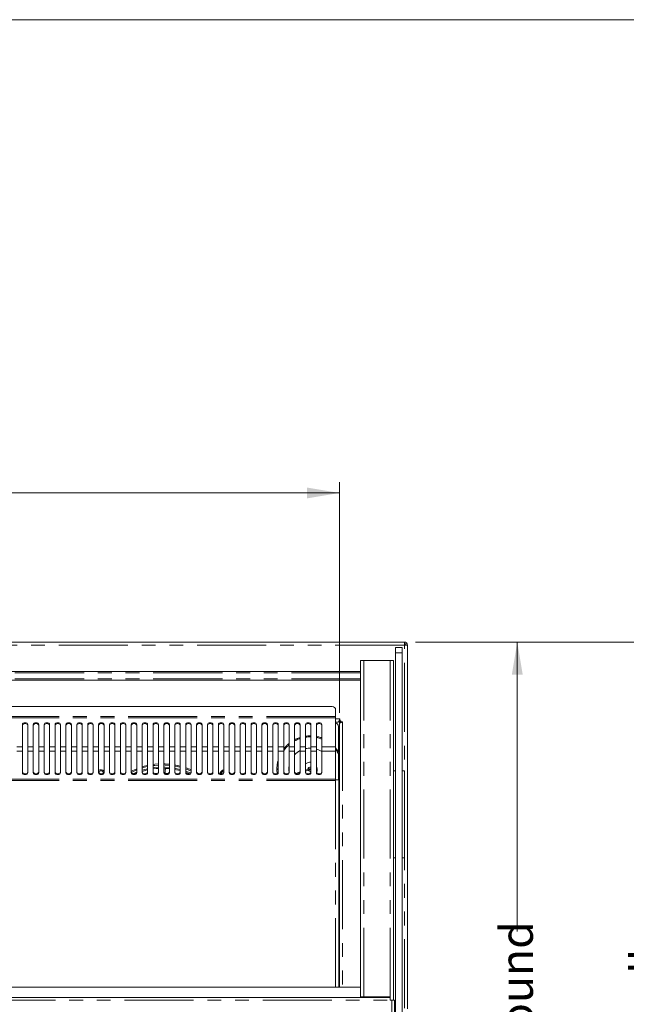
# Model space of a CAD drawing. Units: millimetres. Extents: x 0 to 586, y 0 to 420.
# Drawn here: x 265 to 320, y 321 to 411 of the extents above; entities that cross this region are included whole.
import ezdxf

# ---------------------------------------------------------------- set-up
doc = ezdxf.new("R2010")
doc.units = ezdxf.units.MM
doc.linetypes.add('PHANTOM', pattern=[12.7, 6.35, -1.27, 1.27, -1.27, 1.27, -1.27])
doc.styles.add('SLDTEXTSTYLE0', font='TXT', dxfattribs={"width": 0.605})
doc.dimstyles.new('SLDDIMSTYLE1', dxfattribs={"dimtxt": 3, "dimasz": 3, "dimexe": 0, "dimexo": 0.0625, "dimgap": 0.75, "dimtad": 0, "dimtih": 1, "dimtoh": 1, "dimdec": 1, "dimlfac": 10, "dimrnd": 1e-09, "dimzin": 12, "dimdsep": 46, "dimtxsty": 'SLDTEXTSTYLE0', "dimsah": 1, "dimcen": 0.09, "dimadec": 0, "dimazin": 3, "dimtfac": 1, "dimtofl": 0, "dimtmove": 0, "dimatfit": 3, "dimfxl": 0, "dimfrac": 2, "dimtolj": 1, "dimtzin": 12, "dimarcsym": 0})
doc.dimstyles.new('SLDDIMSTYLE2', dxfattribs={"dimtxt": 3, "dimasz": 3, "dimexe": 0, "dimexo": 0.0625, "dimgap": 0.75, "dimtad": 0, "dimdec": 0, "dimlfac": 10, "dimrnd": 1e-09, "dimzin": 12, "dimdsep": 46, "dimtxsty": 'SLDTEXTSTYLE0', "dimsah": 1, "dimcen": 0.09, "dimadec": 0, "dimazin": 3, "dimtfac": 1, "dimtofl": 0, "dimtmove": 0, "dimatfit": 3, "dimfxl": 0, "dimfrac": 2, "dimtolj": 1, "dimtzin": 12, "dimarcsym": 0})

# ---------------------------------------------------------------- blocks, each defined once
blk = doc.blocks.new('_D_2')
at = {"color": 7, "linetype": 'Continuous', "lineweight": 0}
for p, q in [((126.537, 347.331), (126.537, 368.523)), ((294.037, 347.331), (294.037, 368.523)), ((126.537, 367.523), (294.037, 367.523))]:
    blk.add_line(p, q, dxfattribs=at)
for points in [[(126.537, 367.523), (129.537, 367.023), (129.537, 368.023)], [(294.037, 367.523), (291.037, 368.023), (291.037, 367.023)]]:
    blk.add_solid(points, dxfattribs=at)
at = {"color": 7, "linetype": 'Continuous', "lineweight": 0, "char_height": 3, "attachment_point": 1, "style": 'SLDTEXTSTYLE0'}
for s, insert in [('1675', (198.763, 371.39, -8.695)), ('- Deck', (209.055, 371.39, -8.695))]:
    blk.add_mtext(s, dxfattribs=dict(at, insert=insert))
blk = doc.blocks.new('_D_3')
at = {"color": 7, "linetype": 'Continuous', "lineweight": 0}
for p, q in [((301.003, 353.825), (323.367, 353.825)), ((322.367, 353.825), (322.367, 325.277)), ((322.367, 276.905), (322.367, 301.685)), ((300.623, 276.905), (323.367, 276.905))]:
    blk.add_line(p, q, dxfattribs=at)
for points in [[(322.367, 353.825), (321.867, 350.825), (322.867, 350.825)], [(322.367, 276.905), (322.867, 279.905), (321.867, 279.905)]]:
    blk.add_solid(points, dxfattribs=at)
at = {"color": 7, "linetype": 'Continuous', "lineweight": 0, "char_height": 3, "attachment_point": 1, "rotation": 90, "style": 'SLDTEXTSTYLE0'}
for s, insert in [('- Overall', (320.802, 309.685, -8.695)), ('769', (320.802, 301.685, -8.695))]:
    blk.add_mtext(s, dxfattribs=dict(at, insert=insert))
blk = doc.blocks.new('_D_4')
at = {"color": 7, "linetype": 'Continuous', "lineweight": 0}
for p, q in [((301.003, 353.825), (311.367, 353.825)), ((310.367, 353.825), (310.367, 327.225)), ((310.367, 279.025), (310.367, 299.737)), ((301.003, 279.025), (311.367, 279.025))]:
    blk.add_line(p, q, dxfattribs=at)
for points in [[(310.367, 353.825), (309.867, 350.825), (310.867, 350.825)], [(310.367, 279.025), (310.867, 282.025), (309.867, 282.025)]]:
    blk.add_solid(points, dxfattribs=at)
at = {"color": 7, "linetype": 'Continuous', "lineweight": 0, "char_height": 3, "attachment_point": 1, "rotation": 90, "style": 'SLDTEXTSTYLE0'}
for s, insert in [('- Surround', (308.802, 307.737, -8.695)), ('748', (308.802, 299.737, -8.695))]:
    blk.add_mtext(s, dxfattribs=dict(at, insert=insert))

msp = doc.modelspace()

# ---------------------------------------------------------------- linework, layer by layer
at = {"color": 7, "linetype": 'Continuous', "lineweight": 0}
msp.add_line((5.873, 411.004), (579.873, 411.004), dxfattribs=at)
at = {"color": 7, "linetype": 'Continuous', "lineweight": 15}
for p, q in [((120.571, 353.825), (300.003, 353.825)), ((300.003, 353.825), (300.003, 353.541)), ((300.037, 353.705), (300.003, 353.705)), ((299.187, 353.325), (299.787, 353.325)), ((299.187, 352.825), (299.187, 353.325)), ((299.187, 352.825), (299.187, 285.625)), ((299.787, 353.325), (299.787, 352.825)), ((299.787, 352.825), (299.787, 290.362)), ((300.037, 353.701), (300.037, 353.539)), ((300.167, 353.541), (300.287, 353.541)), ((300.167, 353.541), (300.167, 353.53)), ((300.287, 353.541), (300.287, 353.523)), ((300.287, 353.523), (300.287, 320.135)), ((295.977, 321.225), (295.977, 352.125)), ((296.261, 352.125), (295.977, 352.125)), ((296.261, 352.125), (298.703, 352.125)), ((298.987, 352.125), (298.703, 352.125)), ((298.987, 320.911), (298.987, 352.125)), ((295.977, 351.123), (124.597, 351.123)), ((124.597, 350.326), (295.977, 350.326)), ((293.378, 347.904), (210.946, 347.904)), ((293.678, 347.604), (293.678, 346.97)), ((293.678, 346.97), (293.678, 346.856)), ((293.678, 346.856), (293.678, 344.193)), ((293.893, 346.475), (293.678, 346.475)), ((294.037, 346.542), (293.964, 346.542)), ((294.057, 346.625), (294.005, 346.625)), ((294.037, 346.331), (294.037, 346.542)), ((294.057, 346.759), (294.057, 346.595)), ((294.157, 346.595), (294.057, 346.595)), ((294.087, 346.523), (294.087, 346.595)), ((294.106, 346.555), (294.106, 346.523)), ((294.157, 346.495), (294.157, 346.595)), ((294.157, 346.495), (294.321, 346.495)), ((294.187, 346.495), (294.187, 346.443)), ((264.912, 346.236), (264.912, 344.193)), ((265.412, 344.193), (265.412, 346.236)), ((265.912, 346.236), (265.912, 344.193)), ((266.412, 344.193), (266.412, 346.236)), ((266.912, 346.236), (266.912, 344.193)), ((267.412, 344.193), (267.412, 346.236)), ((267.912, 346.236), (267.912, 344.193)), ((268.412, 344.193), (268.412, 346.236)), ((268.912, 346.236), (268.912, 344.193)), ((269.412, 344.193), (269.412, 346.236)), ((269.912, 346.236), (269.912, 344.193)), ((270.412, 344.193), (270.412, 346.236)), ((270.912, 346.236), (270.912, 344.193)), ((271.412, 344.193), (271.412, 346.236)), ((271.912, 346.236), (271.912, 344.193)), ((272.412, 344.193), (272.412, 346.236)), ((272.912, 346.236), (272.912, 344.193)), ((273.412, 344.193), (273.412, 346.236)), ((273.912, 346.236), (273.912, 344.193)), ((274.412, 344.193), (274.412, 346.236)), ((274.912, 346.236), (274.912, 344.193)), ((275.412, 344.193), (275.412, 346.236)), ((275.912, 346.236), (275.912, 344.193)), ((276.412, 344.193), (276.412, 346.236)), ((276.912, 346.236), (276.912, 344.193)), ((277.412, 344.193), (277.412, 346.236)), ((277.912, 346.236), (277.912, 344.193)), ((278.412, 344.193), (278.412, 346.236)), ((278.912, 346.236), (278.912, 344.193)), ((279.412, 344.193), (279.412, 346.236)), ((279.912, 346.236), (279.912, 344.193)), ((280.412, 344.193), (280.412, 346.236)), ((280.912, 346.236), (280.912, 344.193)), ((281.412, 344.193), (281.412, 346.236)), ((281.912, 346.236), (281.912, 344.193)), ((282.412, 344.193), (282.412, 346.236)), ((282.912, 346.236), (282.912, 344.193)), ((283.412, 344.193), (283.412, 346.236)), ((283.912, 346.236), (283.912, 344.193)), ((284.412, 344.193), (284.412, 346.236)), ((284.912, 346.236), (284.912, 344.193)), ((285.412, 344.193), (285.412, 346.236)), ((285.912, 346.236), (285.912, 344.193)), ((286.412, 344.193), (286.412, 346.236)), ((286.912, 346.236), (286.912, 344.193)), ((287.412, 344.193), (287.412, 346.236)), ((287.912, 346.236), (287.912, 344.193)), ((288.412, 344.193), (288.412, 346.236)), ((288.912, 346.236), (288.912, 344.193)), ((289.412, 344.193), (289.412, 346.236)), ((289.912, 346.236), (289.912, 344.193)), ((290.412, 344.193), (290.412, 346.236)), ((290.912, 346.236), (290.912, 344.193)), ((291.412, 344.193), (291.412, 346.236)), ((291.912, 346.236), (291.912, 344.193)), ((292.412, 344.193), (292.412, 346.236)), ((293.937, 343.743), (293.937, 346.091)), ((294.037, 346.331), (294.037, 322.105)), ((264.912, 343.792), (264.912, 344.193)), ((264.912, 343.792), (264.912, 341.82)), ((265.412, 344.193), (265.412, 343.792)), ((265.412, 341.82), (265.412, 343.792)), ((265.912, 343.792), (265.912, 344.193)), ((265.912, 343.792), (265.912, 341.82)), ((266.412, 344.193), (266.412, 343.792)), ((266.412, 341.82), (266.412, 343.792)), ((266.912, 343.792), (266.912, 344.193)), ((266.912, 343.792), (266.912, 341.82)), ((267.412, 344.193), (267.412, 343.792)), ((267.412, 341.82), (267.412, 343.792)), ((267.912, 343.792), (267.912, 344.193)), ((267.912, 343.792), (267.912, 341.82)), ((268.412, 344.193), (268.412, 343.792)), ((268.412, 341.82), (268.412, 343.792)), ((268.912, 343.792), (268.912, 344.193)), ((268.912, 343.792), (268.912, 341.82)), ((269.412, 344.193), (269.412, 343.792)), ((269.412, 341.82), (269.412, 343.792)), ((269.912, 343.792), (269.912, 344.193)), ((269.912, 343.792), (269.912, 341.82)), ((270.412, 344.193), (270.412, 343.792)), ((270.412, 341.82), (270.412, 343.792)), ((270.912, 343.792), (270.912, 344.193)), ((270.912, 343.792), (270.912, 341.82)), ((271.412, 344.193), (271.412, 343.792)), ((271.412, 341.82), (271.412, 343.792)), ((271.912, 343.792), (271.912, 344.193)), ((271.912, 343.792), (271.912, 341.82)), ((272.412, 344.193), (272.412, 343.792)), ((272.412, 341.82), (272.412, 343.792)), ((272.912, 343.792), (272.912, 344.193)), ((272.912, 343.792), (272.912, 341.82)), ((273.412, 344.193), (273.412, 343.792)), ((273.412, 341.82), (273.412, 343.792)), ((273.912, 343.792), (273.912, 344.193)), ((273.912, 343.792), (273.912, 341.82)), ((274.412, 344.193), (274.412, 343.792)), ((274.412, 341.82), (274.412, 343.792)), ((274.912, 343.792), (274.912, 344.193)), ((274.912, 343.792), (274.912, 341.82)), ((275.412, 344.193), (275.412, 343.792)), ((275.412, 341.82), (275.412, 343.792)), ((275.912, 343.792), (275.912, 344.193)), ((275.912, 343.792), (275.912, 341.82)), ((276.412, 344.193), (276.412, 343.792)), ((276.412, 341.82), (276.412, 343.792)), ((276.912, 343.792), (276.912, 344.193)), ((276.912, 343.792), (276.912, 341.82)), ((277.412, 344.193), (277.412, 343.792)), ((277.412, 341.82), (277.412, 343.792)), ((277.912, 343.792), (277.912, 344.193)), ((277.912, 343.792), (277.912, 341.82)), ((278.412, 344.193), (278.412, 343.792)), ((278.412, 341.82), (278.412, 343.792)), ((278.912, 343.792), (278.912, 344.193)), ((278.912, 343.792), (278.912, 341.82)), ((279.412, 344.193), (279.412, 343.792)), ((279.412, 341.82), (279.412, 343.792)), ((279.912, 343.792), (279.912, 344.193)), ((279.912, 343.792), (279.912, 341.82)), ((280.412, 344.193), (280.412, 343.792)), ((280.412, 341.82), (280.412, 343.792)), ((280.912, 343.792), (280.912, 344.193)), ((280.912, 343.792), (280.912, 341.82)), ((281.412, 344.193), (281.412, 343.792)), ((281.412, 341.82), (281.412, 343.792)), ((281.912, 343.792), (281.912, 344.193)), ((281.912, 343.792), (281.912, 341.82)), ((282.412, 344.193), (282.412, 343.792)), ((282.412, 341.82), (282.412, 343.792)), ((282.912, 343.792), (282.912, 344.193)), ((282.912, 343.792), (282.912, 341.82)), ((283.412, 344.193), (283.412, 343.792)), ((283.412, 341.82), (283.412, 343.792)), ((283.912, 343.792), (283.912, 344.193)), ((283.912, 343.792), (283.912, 341.82)), ((284.412, 344.193), (284.412, 343.792)), ((284.412, 341.82), (284.412, 343.792)), ((284.912, 343.792), (284.912, 344.193)), ((284.912, 343.792), (284.912, 341.82)), ((285.412, 344.193), (285.412, 343.792)), ((285.412, 341.82), (285.412, 343.792)), ((285.912, 343.792), (285.912, 344.193)), ((285.912, 343.792), (285.912, 341.82)), ((286.412, 344.193), (286.412, 343.792)), ((286.412, 341.82), (286.412, 343.792)), ((286.912, 343.792), (286.912, 344.193)), ((286.912, 343.792), (286.912, 341.82)), ((287.412, 344.193), (287.412, 343.792)), ((287.412, 341.82), (287.412, 343.792)), ((287.912, 343.792), (287.912, 344.193)), ((287.912, 343.792), (287.912, 341.82)), ((288.412, 344.193), (288.412, 343.792)), ((288.412, 341.82), (288.412, 343.792)), ((288.912, 343.792), (288.912, 344.193)), ((288.912, 343.792), (288.912, 341.82)), ((289.412, 344.193), (289.412, 343.792)), ((289.412, 341.82), (289.412, 343.792)), ((289.912, 343.792), (289.912, 344.193)), ((289.912, 343.792), (289.912, 341.82)), ((290.412, 344.193), (290.412, 343.792)), ((290.412, 341.82), (290.412, 343.792)), ((290.912, 343.792), (290.912, 344.193)), ((290.912, 343.792), (290.912, 341.82)), ((291.412, 344.193), (291.412, 343.792)), ((291.412, 341.82), (291.412, 343.792)), ((291.912, 343.792), (291.912, 344.193)), ((291.912, 343.792), (291.912, 341.82)), ((292.412, 344.193), (292.412, 343.792)), ((292.412, 341.82), (292.412, 343.792)), ((293.678, 343.792), (293.678, 344.193)), ((293.678, 341.223), (293.678, 343.792)), ((293.937, 341.175), (293.937, 343.536)), ((278.037, 341.776), (278.037, 342.121)), ((289.387, 342.132), (289.387, 342.125)), ((289.387, 342.125), (289.405, 341.864)), ((291.183, 342.145), (290.912, 342.056)), ((290.912, 341.95), (291.214, 342.05)), ((291.137, 342.13), (291.137, 342.139)), ((291.387, 342.139), (291.387, 342.141)), ((298.987, 342.005), (299.172, 342.005)), ((299.172, 342.005), (299.172, 334.005)), ((299.172, 342.005), (299.187, 342.005)), ((299.787, 342.005), (299.802, 342.005)), ((299.802, 342.005), (299.802, 334.005)), ((299.802, 342.005), (300.002, 342.005)), ((300.002, 342.005), (300.002, 334.005)), ((277.299, 341.76), (277.094, 341.739)), ((281.085, 341.741), (280.945, 341.82)), ((290.411, 341.89), (290.023, 341.762)), ((293.678, 341.105), (293.678, 341.223)), ((293.678, 341.175), (293.962, 341.175)), ((293.962, 322.105), (293.962, 341.175)), ((294.037, 340.988), (293.962, 340.84)), ((293.962, 340.628), (294.037, 340.744)), ((294.027, 337.4), (293.962, 337.4)), ((294.027, 337.4), (294.034, 337.4)), ((294.034, 336.975), (294.034, 335.675)), ((293.962, 335.25), (294.027, 335.25)), ((294.034, 335.25), (294.027, 335.25)), ((298.987, 334.005), (299.172, 334.005)), ((299.172, 334.005), (299.187, 334.005)), ((299.787, 334.005), (299.802, 334.005)), ((299.802, 334.005), (300.002, 334.005)), ((294.037, 324.09), (294.037, 324.09)), ((295.977, 322.105), (212.187, 322.105)), ((121.887, 321.175), (298.687, 321.175)), ((295.977, 321.225), (296.261, 321.225)), ((296.261, 321.225), (298.703, 321.225)), ((297.187, 321.225), (297.187, 321.175)), ((298.687, 320.911), (298.687, 321.175)), ((298.703, 321.225), (298.703, 320.925)), ((298.687, 320.925), (298.703, 320.925)), ((298.837, 320.911), (298.687, 320.911)), ((299.101, 320.911), (298.837, 320.911)), ((299.101, 320.911), (299.101, 285.155))]:
    msp.add_line(p, q, dxfattribs=at)
at = {"color": 8, "linetype": 'PHANTOM', "lineweight": 0}
for p, q in [((300.003, 353.541), (120.571, 353.541)), ((299.787, 352.825), (299.187, 352.825)), ((300.003, 320.175), (300.003, 353.541)), ((296.261, 321.225), (296.261, 352.125)), ((298.703, 321.225), (298.703, 352.125)), ((295.977, 351.003), (124.597, 351.003)), ((295.977, 350.446), (124.597, 350.446)), ((293.678, 346.97), (210.646, 346.97)), ((293.678, 346.856), (210.646, 346.856)), ((293.678, 346.759), (294.057, 346.759)), ((294.087, 346.523), (294.037, 346.523)), ((294.087, 346.523), (294.087, 346.391)), ((294.321, 346.495), (294.321, 322.105)), ((264.912, 344.193), (264.412, 344.193)), ((264.912, 343.792), (264.412, 343.792)), ((265.912, 344.193), (265.412, 344.193)), ((265.912, 343.792), (265.412, 343.792)), ((266.912, 344.193), (266.412, 344.193)), ((266.912, 343.792), (266.412, 343.792)), ((267.912, 344.193), (267.412, 344.193)), ((267.912, 343.792), (267.412, 343.792)), ((268.912, 344.193), (268.412, 344.193)), ((268.912, 343.792), (268.412, 343.792)), ((269.912, 344.193), (269.412, 344.193)), ((269.912, 343.792), (269.412, 343.792)), ((270.912, 344.193), (270.412, 344.193)), ((270.912, 343.792), (270.412, 343.792)), ((271.912, 344.193), (271.412, 344.193)), ((271.912, 343.792), (271.412, 343.792)), ((272.912, 344.193), (272.412, 344.193)), ((272.912, 343.792), (272.412, 343.792)), ((273.912, 344.193), (273.412, 344.193)), ((273.912, 343.792), (273.412, 343.792)), ((274.912, 344.193), (274.412, 344.193)), ((274.912, 343.792), (274.412, 343.792)), ((275.912, 344.193), (275.412, 344.193)), ((275.912, 343.792), (275.412, 343.792)), ((276.912, 344.193), (276.412, 344.193)), ((276.912, 343.792), (276.412, 343.792)), ((277.912, 344.193), (277.412, 344.193)), ((277.912, 343.792), (277.412, 343.792)), ((278.912, 344.193), (278.412, 344.193)), ((278.912, 343.792), (278.412, 343.792)), ((279.912, 344.193), (279.412, 344.193)), ((279.912, 343.792), (279.412, 343.792)), ((280.912, 344.193), (280.412, 344.193)), ((280.912, 343.792), (280.412, 343.792)), ((281.912, 344.193), (281.412, 344.193)), ((281.912, 343.792), (281.412, 343.792)), ((282.912, 344.193), (282.412, 344.193)), ((282.912, 343.792), (282.412, 343.792)), ((283.912, 344.193), (283.412, 344.193)), ((283.912, 343.792), (283.412, 343.792)), ((284.912, 344.193), (284.412, 344.193)), ((284.912, 343.792), (284.412, 343.792)), ((285.912, 344.193), (285.412, 344.193)), ((285.912, 343.792), (285.412, 343.792)), ((286.912, 344.193), (286.412, 344.193)), ((286.912, 343.792), (286.412, 343.792)), ((287.912, 344.193), (287.412, 344.193)), ((287.912, 343.792), (287.412, 343.792)), ((288.912, 344.193), (288.412, 344.193)), ((288.912, 343.792), (288.412, 343.792)), ((289.912, 344.193), (289.412, 344.193)), ((289.912, 343.792), (289.412, 343.792)), ((290.912, 344.193), (290.412, 344.193)), ((290.912, 343.792), (290.412, 343.792)), ((291.912, 344.193), (291.412, 344.193)), ((291.912, 343.792), (291.412, 343.792)), ((293.678, 344.193), (292.412, 344.193)), ((293.678, 343.792), (292.412, 343.792)), ((291.187, 342.144), (291.183, 342.145)), ((293.678, 341.223), (210.646, 341.223)), ((293.678, 341.105), (210.646, 341.105)), ((293.678, 322.105), (293.678, 341.105)), ((294.027, 337.4), (294.027, 335.25)), ((293.962, 324.09), (294.037, 324.09)), ((293.962, 324.09), (294.037, 324.09)), ((121.887, 320.911), (298.687, 320.911)), ((298.703, 320.911), (298.703, 320.925)), ((298.837, 320.911), (298.837, 285.155))]:
    msp.add_line(p, q, dxfattribs=at)
at = {"color": 7, "linetype": 'Continuous', "lineweight": 15, "flags": 128}
for points in [[(300.287, 353.523), (300.282, 353.523), (300.266, 353.524), (300.239, 353.526), (300.204, 353.528), (300.161, 353.531), (300.112, 353.534), (300.059, 353.537), (300.003, 353.541)], [(265.412, 346.236), (265.393, 346.305), (265.339, 346.363), (265.258, 346.402), (265.162, 346.416), (265.067, 346.402), (264.985, 346.363), (264.931, 346.305), (264.912, 346.236)], [(265.412, 346.152), (265.393, 346.221), (265.339, 346.28), (265.258, 346.319), (265.162, 346.332), (265.067, 346.319), (264.985, 346.28), (264.931, 346.221), (264.912, 346.152)], [(266.412, 346.236), (266.393, 346.305), (266.339, 346.363), (266.258, 346.402), (266.162, 346.416), (266.067, 346.402), (265.985, 346.363), (265.931, 346.305), (265.912, 346.236)], [(266.412, 346.152), (266.393, 346.221), (266.339, 346.28), (266.258, 346.319), (266.162, 346.332), (266.067, 346.319), (265.985, 346.28), (265.931, 346.221), (265.912, 346.152)], [(267.412, 346.236), (267.393, 346.305), (267.339, 346.363), (267.258, 346.402), (267.162, 346.416), (267.067, 346.402), (266.985, 346.363), (266.931, 346.305), (266.912, 346.236)], [(267.412, 346.152), (267.393, 346.221), (267.339, 346.28), (267.258, 346.319), (267.162, 346.332), (267.067, 346.319), (266.985, 346.28), (266.931, 346.221), (266.912, 346.152)], [(268.412, 346.236), (268.393, 346.305), (268.339, 346.363), (268.258, 346.402), (268.162, 346.416), (268.067, 346.402), (267.986, 346.363), (267.931, 346.305), (267.912, 346.236)], [(268.412, 346.152), (268.393, 346.221), (268.339, 346.28), (268.258, 346.319), (268.162, 346.332), (268.067, 346.319), (267.986, 346.28), (267.931, 346.221), (267.912, 346.152)], [(269.412, 346.236), (269.393, 346.305), (269.339, 346.363), (269.258, 346.402), (269.162, 346.416), (269.067, 346.402), (268.986, 346.363), (268.931, 346.305), (268.912, 346.236)], [(269.412, 346.152), (269.393, 346.221), (269.339, 346.28), (269.258, 346.319), (269.162, 346.332), (269.067, 346.319), (268.986, 346.28), (268.931, 346.221), (268.912, 346.152)], [(270.412, 346.236), (270.393, 346.305), (270.339, 346.363), (270.258, 346.402), (270.162, 346.416), (270.067, 346.402), (269.985, 346.363), (269.931, 346.305), (269.912, 346.236)], [(270.412, 346.152), (270.393, 346.221), (270.339, 346.28), (270.258, 346.319), (270.162, 346.332), (270.067, 346.319), (269.985, 346.28), (269.931, 346.221), (269.912, 346.152)], [(271.412, 346.236), (271.393, 346.305), (271.339, 346.363), (271.258, 346.402), (271.162, 346.416), (271.067, 346.402), (270.985, 346.363), (270.931, 346.305), (270.912, 346.236)], [(271.412, 346.152), (271.393, 346.221), (271.339, 346.28), (271.258, 346.319), (271.162, 346.332), (271.067, 346.319), (270.985, 346.28), (270.931, 346.221), (270.912, 346.152)], [(272.412, 346.236), (272.393, 346.305), (272.339, 346.363), (272.258, 346.402), (272.162, 346.416), (272.067, 346.402), (271.985, 346.363), (271.931, 346.305), (271.912, 346.236)], [(272.412, 346.152), (272.393, 346.221), (272.339, 346.28), (272.258, 346.319), (272.162, 346.332), (272.067, 346.319), (271.985, 346.28), (271.931, 346.221), (271.912, 346.152)], [(273.412, 346.236), (273.393, 346.305), (273.339, 346.363), (273.258, 346.402), (273.162, 346.416), (273.067, 346.402), (272.985, 346.363), (272.931, 346.305), (272.912, 346.236)], [(273.412, 346.152), (273.393, 346.221), (273.339, 346.28), (273.258, 346.319), (273.162, 346.332), (273.067, 346.319), (272.985, 346.28), (272.931, 346.221), (272.912, 346.152)], [(274.412, 346.236), (274.393, 346.305), (274.339, 346.363), (274.258, 346.402), (274.162, 346.416), (274.067, 346.402), (273.986, 346.363), (273.931, 346.305), (273.912, 346.236)], [(274.412, 346.152), (274.393, 346.221), (274.339, 346.28), (274.258, 346.319), (274.162, 346.332), (274.067, 346.319), (273.986, 346.28), (273.931, 346.221), (273.912, 346.152)], [(275.412, 346.236), (275.393, 346.305), (275.339, 346.363), (275.258, 346.402), (275.162, 346.416), (275.067, 346.402), (274.986, 346.363), (274.931, 346.305), (274.912, 346.236)], [(275.412, 346.152), (275.393, 346.221), (275.339, 346.28), (275.258, 346.319), (275.162, 346.332), (275.067, 346.319), (274.986, 346.28), (274.931, 346.221), (274.912, 346.152)], [(276.412, 346.236), (276.393, 346.305), (276.339, 346.363), (276.258, 346.402), (276.162, 346.416), (276.067, 346.402), (275.985, 346.363), (275.931, 346.305), (275.912, 346.236)], [(276.412, 346.152), (276.393, 346.221), (276.339, 346.28), (276.258, 346.319), (276.162, 346.332), (276.067, 346.319), (275.985, 346.28), (275.931, 346.221), (275.912, 346.152)], [(277.412, 346.236), (277.393, 346.305), (277.339, 346.363), (277.258, 346.402), (277.162, 346.416), (277.067, 346.402), (276.985, 346.363), (276.931, 346.305), (276.912, 346.236)], [(277.412, 346.152), (277.393, 346.221), (277.339, 346.28), (277.258, 346.319), (277.162, 346.332), (277.067, 346.319), (276.985, 346.28), (276.931, 346.221), (276.912, 346.152)], [(278.412, 346.236), (278.393, 346.305), (278.339, 346.363), (278.258, 346.402), (278.162, 346.416), (278.067, 346.402), (277.985, 346.363), (277.931, 346.305), (277.912, 346.236)], [(278.412, 346.152), (278.393, 346.221), (278.339, 346.28), (278.258, 346.319), (278.162, 346.332), (278.067, 346.319), (277.985, 346.28), (277.931, 346.221), (277.912, 346.152)], [(279.412, 346.236), (279.393, 346.305), (279.339, 346.363), (279.258, 346.402), (279.162, 346.416), (279.067, 346.402), (278.985, 346.363), (278.931, 346.305), (278.912, 346.236)], [(279.412, 346.152), (279.393, 346.221), (279.339, 346.28), (279.258, 346.319), (279.162, 346.332), (279.067, 346.319), (278.985, 346.28), (278.931, 346.221), (278.912, 346.152)], [(280.412, 346.236), (280.393, 346.305), (280.339, 346.363), (280.258, 346.402), (280.162, 346.416), (280.067, 346.402), (279.985, 346.363), (279.931, 346.305), (279.912, 346.236)], [(280.412, 346.152), (280.393, 346.221), (280.339, 346.28), (280.258, 346.319), (280.162, 346.332), (280.067, 346.319), (279.985, 346.28), (279.931, 346.221), (279.912, 346.152)], [(281.412, 346.236), (281.393, 346.305), (281.339, 346.363), (281.258, 346.402), (281.162, 346.416), (281.067, 346.402), (280.986, 346.363), (280.931, 346.305), (280.912, 346.236)], [(281.412, 346.152), (281.393, 346.221), (281.339, 346.28), (281.258, 346.319), (281.162, 346.332), (281.067, 346.319), (280.986, 346.28), (280.931, 346.221), (280.912, 346.152)], [(282.412, 346.236), (282.393, 346.305), (282.339, 346.363), (282.258, 346.402), (282.162, 346.416), (282.067, 346.402), (281.986, 346.363), (281.931, 346.305), (281.912, 346.236)], [(282.412, 346.152), (282.393, 346.221), (282.339, 346.28), (282.258, 346.319), (282.162, 346.332), (282.067, 346.319), (281.986, 346.28), (281.931, 346.221), (281.912, 346.152)], [(283.412, 346.236), (283.393, 346.305), (283.339, 346.363), (283.258, 346.402), (283.162, 346.416), (283.067, 346.402), (282.985, 346.363), (282.931, 346.305), (282.912, 346.236)], [(283.412, 346.152), (283.393, 346.221), (283.339, 346.28), (283.258, 346.319), (283.162, 346.332), (283.067, 346.319), (282.985, 346.28), (282.931, 346.221), (282.912, 346.152)], [(284.412, 346.236), (284.393, 346.305), (284.339, 346.363), (284.258, 346.402), (284.162, 346.416), (284.067, 346.402), (283.985, 346.363), (283.931, 346.305), (283.912, 346.236)], [(284.412, 346.152), (284.393, 346.221), (284.339, 346.28), (284.258, 346.319), (284.162, 346.332), (284.067, 346.319), (283.985, 346.28), (283.931, 346.221), (283.912, 346.152)], [(285.412, 346.236), (285.393, 346.305), (285.339, 346.363), (285.258, 346.402), (285.162, 346.416), (285.067, 346.402), (284.985, 346.363), (284.931, 346.305), (284.912, 346.236)], [(285.412, 346.152), (285.393, 346.221), (285.339, 346.28), (285.258, 346.319), (285.162, 346.332), (285.067, 346.319), (284.985, 346.28), (284.931, 346.221), (284.912, 346.152)], [(286.412, 346.236), (286.393, 346.305), (286.339, 346.363), (286.258, 346.402), (286.162, 346.416), (286.067, 346.402), (285.985, 346.363), (285.931, 346.305), (285.912, 346.236)], [(286.412, 346.152), (286.393, 346.221), (286.339, 346.28), (286.258, 346.319), (286.162, 346.332), (286.067, 346.319), (285.985, 346.28), (285.931, 346.221), (285.912, 346.152)], [(287.412, 346.236), (287.393, 346.305), (287.339, 346.363), (287.258, 346.402), (287.162, 346.416), (287.067, 346.402), (286.986, 346.363), (286.931, 346.305), (286.912, 346.236)], [(287.412, 346.152), (287.393, 346.221), (287.339, 346.28), (287.258, 346.319), (287.162, 346.332), (287.067, 346.319), (286.986, 346.28), (286.931, 346.221), (286.912, 346.152)], [(288.412, 346.236), (288.393, 346.305), (288.339, 346.363), (288.258, 346.402), (288.162, 346.416), (288.067, 346.402), (287.986, 346.363), (287.931, 346.305), (287.912, 346.236)], [(288.412, 346.152), (288.393, 346.221), (288.339, 346.28), (288.258, 346.319), (288.162, 346.332), (288.067, 346.319), (287.986, 346.28), (287.931, 346.221), (287.912, 346.152)], [(289.412, 346.236), (289.393, 346.305), (289.339, 346.363), (289.258, 346.402), (289.162, 346.416), (289.067, 346.402), (288.985, 346.363), (288.931, 346.305), (288.912, 346.236)], [(289.412, 346.152), (289.393, 346.221), (289.339, 346.28), (289.258, 346.319), (289.162, 346.332), (289.067, 346.319), (288.985, 346.28), (288.931, 346.221), (288.912, 346.152)], [(290.412, 346.236), (290.393, 346.305), (290.339, 346.363), (290.258, 346.402), (290.162, 346.416), (290.067, 346.402), (289.985, 346.363), (289.931, 346.305), (289.912, 346.236)], [(290.412, 346.152), (290.393, 346.221), (290.339, 346.28), (290.258, 346.319), (290.162, 346.332), (290.067, 346.319), (289.985, 346.28), (289.931, 346.221), (289.912, 346.152)], [(291.412, 346.236), (291.393, 346.305), (291.339, 346.363), (291.258, 346.402), (291.162, 346.416), (291.067, 346.402), (290.985, 346.363), (290.931, 346.305), (290.912, 346.236)], [(291.412, 346.152), (291.393, 346.221), (291.339, 346.28), (291.258, 346.319), (291.162, 346.332), (291.067, 346.319), (290.985, 346.28), (290.931, 346.221), (290.912, 346.152)], [(292.412, 346.236), (292.393, 346.305), (292.339, 346.363), (292.258, 346.402), (292.162, 346.416), (292.067, 346.402), (291.985, 346.363), (291.931, 346.305), (291.912, 346.236)], [(292.412, 346.152), (292.393, 346.221), (292.339, 346.28), (292.258, 346.319), (292.162, 346.332), (292.067, 346.319), (291.985, 346.28), (291.931, 346.221), (291.912, 346.152)], [(275.412, 342.186), (275.192, 342.095), (274.912, 341.967)], [(274.921, 341.86), (275.232, 342.004), (275.412, 342.078)], [(276.412, 342.485), (276.108, 342.412), (275.912, 342.357)], [(275.912, 342.253), (276.134, 342.316), (276.412, 342.383)], [(276.412, 342.178), (276.151, 342.113), (275.912, 342.043)], [(276.412, 342.076), (276.289, 342.046), (275.912, 341.939)], [(277.412, 342.621), (277.061, 342.591), (276.912, 342.573)], [(276.912, 342.472), (277.072, 342.492), (277.412, 342.52)], [(277.412, 342.32), (277.079, 342.291), (276.912, 342.27)], [(277.412, 342.22), (277.206, 342.204), (276.912, 342.169)], [(278.412, 342.601), (278.03, 342.627), (277.912, 342.63)], [(277.912, 342.53), (278.026, 342.527), (278.412, 342.501)], [(278.412, 342.3), (278.024, 342.327), (277.912, 342.33)], [(278.412, 342.2), (278.136, 342.221), (277.912, 342.23)], [(279.412, 342.427), (278.993, 342.519), (278.912, 342.534)], [(279.412, 342.116), (278.963, 342.22), (278.912, 342.229)], [(279.412, 342.013), (279.058, 342.099), (278.912, 342.128)], [(278.919, 342.431), (278.975, 342.421), (279.412, 342.323)], [(279.912, 342.171), (280.343, 342.004), (280.412, 341.973)], [(280.342, 341.785), (280.315, 341.797), (279.912, 341.959)], [(264.912, 341.906), (264.931, 341.84), (264.985, 341.783), (265.067, 341.746), (265.162, 341.732), (265.258, 341.746), (265.339, 341.783), (265.393, 341.84), (265.412, 341.906)], [(264.912, 341.82), (264.931, 341.753), (264.985, 341.697), (265.067, 341.659), (265.162, 341.646), (265.258, 341.659), (265.339, 341.697), (265.393, 341.753), (265.412, 341.82)], [(265.912, 341.906), (265.931, 341.84), (265.985, 341.783), (266.067, 341.746), (266.162, 341.732), (266.258, 341.746), (266.339, 341.783), (266.393, 341.84), (266.412, 341.906)], [(265.912, 341.82), (265.931, 341.753), (265.985, 341.697), (266.067, 341.659), (266.162, 341.646), (266.258, 341.659), (266.339, 341.697), (266.393, 341.753), (266.412, 341.82)], [(266.912, 341.906), (266.931, 341.84), (266.985, 341.783), (267.067, 341.746), (267.162, 341.732), (267.258, 341.746), (267.339, 341.783), (267.393, 341.84), (267.412, 341.906)], [(266.912, 341.82), (266.931, 341.753), (266.985, 341.697), (267.067, 341.659), (267.162, 341.646), (267.258, 341.659), (267.339, 341.697), (267.393, 341.753), (267.412, 341.82)], [(267.912, 341.906), (267.931, 341.84), (267.986, 341.783), (268.067, 341.746), (268.162, 341.732), (268.258, 341.746), (268.339, 341.783), (268.393, 341.84), (268.412, 341.906)], [(267.912, 341.82), (267.931, 341.753), (267.986, 341.697), (268.067, 341.659), (268.162, 341.646), (268.258, 341.659), (268.339, 341.697), (268.393, 341.753), (268.412, 341.82)], [(268.912, 341.906), (268.931, 341.84), (268.986, 341.783), (269.067, 341.746), (269.162, 341.732), (269.258, 341.746), (269.339, 341.783), (269.393, 341.84), (269.412, 341.906)], [(268.912, 341.82), (268.931, 341.753), (268.986, 341.697), (269.067, 341.659), (269.162, 341.646), (269.258, 341.659), (269.339, 341.697), (269.393, 341.753), (269.412, 341.82)], [(269.912, 341.906), (269.931, 341.84), (269.985, 341.783), (270.067, 341.746), (270.162, 341.732), (270.258, 341.746), (270.339, 341.783), (270.393, 341.84), (270.412, 341.906)], [(269.912, 341.82), (269.931, 341.753), (269.985, 341.697), (270.067, 341.659), (270.162, 341.646), (270.258, 341.659), (270.339, 341.697), (270.393, 341.753), (270.412, 341.82)], [(270.912, 341.906), (270.931, 341.84), (270.985, 341.783), (271.067, 341.746), (271.162, 341.732), (271.258, 341.746), (271.339, 341.783), (271.393, 341.84), (271.412, 341.906)], [(270.912, 341.82), (270.931, 341.753), (270.985, 341.697), (271.067, 341.659), (271.162, 341.646), (271.258, 341.659), (271.339, 341.697), (271.393, 341.753), (271.412, 341.82)], [(271.912, 341.906), (271.931, 341.84), (271.985, 341.783), (272.067, 341.746), (272.162, 341.732), (272.258, 341.746), (272.339, 341.783), (272.393, 341.84), (272.412, 341.906)], [(271.912, 341.82), (271.931, 341.753), (271.985, 341.697), (272.067, 341.659), (272.162, 341.646), (272.258, 341.659), (272.339, 341.697), (272.393, 341.753), (272.412, 341.82)], [(272.359, 341.799), (272.343, 341.852), (272.298, 341.924)], [(272.912, 341.906), (272.931, 341.84), (272.985, 341.783), (273.067, 341.746), (273.162, 341.732), (273.258, 341.746), (273.339, 341.783), (273.393, 341.84), (273.412, 341.906)], [(272.912, 341.82), (272.931, 341.753), (272.985, 341.697), (273.067, 341.659), (273.162, 341.646), (273.258, 341.659), (273.339, 341.697), (273.393, 341.753), (273.412, 341.82)], [(273.912, 341.906), (273.931, 341.84), (273.986, 341.783), (274.067, 341.746), (274.162, 341.732), (274.258, 341.746), (274.339, 341.783), (274.393, 341.84), (274.412, 341.906)], [(273.912, 341.82), (273.931, 341.753), (273.986, 341.697), (274.067, 341.659), (274.162, 341.646), (274.258, 341.659), (274.339, 341.697), (274.393, 341.753), (274.412, 341.82)], [(274.912, 341.906), (274.931, 341.84), (274.986, 341.783), (275.067, 341.746), (275.162, 341.732), (275.258, 341.746), (275.339, 341.783), (275.393, 341.84), (275.412, 341.906)], [(274.912, 341.82), (274.931, 341.753), (274.986, 341.697), (275.067, 341.659), (275.162, 341.646), (275.258, 341.659), (275.339, 341.697), (275.393, 341.753), (275.412, 341.82)], [(275.403, 341.859), (275.26, 341.797), (275.122, 341.735)], [(275.912, 341.906), (275.931, 341.84), (275.985, 341.783), (276.067, 341.746), (276.162, 341.732), (276.258, 341.746), (276.339, 341.783), (276.393, 341.84), (276.412, 341.906)], [(275.912, 341.82), (275.931, 341.753), (275.985, 341.697), (276.067, 341.659), (276.162, 341.646), (276.258, 341.659), (276.339, 341.697), (276.393, 341.753), (276.412, 341.82)], [(276.912, 341.906), (276.931, 341.84), (276.985, 341.783), (277.067, 341.746), (277.162, 341.732), (277.258, 341.746), (277.339, 341.783), (277.393, 341.84), (277.412, 341.906)], [(276.912, 341.82), (276.931, 341.753), (276.985, 341.697), (277.067, 341.659), (277.162, 341.646), (277.258, 341.659), (277.339, 341.697), (277.393, 341.753), (277.412, 341.82)], [(277.912, 341.906), (277.931, 341.84), (277.985, 341.783), (278.067, 341.746), (278.162, 341.732), (278.258, 341.746), (278.339, 341.783), (278.393, 341.84), (278.412, 341.906)], [(277.912, 341.82), (277.931, 341.753), (277.985, 341.697), (278.067, 341.659), (278.162, 341.646), (278.258, 341.659), (278.339, 341.697), (278.393, 341.753), (278.412, 341.82)], [(278.295, 341.759), (278.02, 341.777), (277.994, 341.778)], [(278.912, 341.906), (278.931, 341.84), (278.985, 341.783), (279.067, 341.746), (279.162, 341.732), (279.258, 341.746), (279.339, 341.783), (279.393, 341.84), (279.412, 341.906)], [(278.912, 341.82), (278.931, 341.753), (278.985, 341.697), (279.067, 341.659), (279.162, 341.646), (279.258, 341.659), (279.339, 341.697), (279.393, 341.753), (279.412, 341.82)], [(279.912, 341.906), (279.931, 341.84), (279.985, 341.783), (280.067, 341.746), (280.162, 341.732), (280.258, 341.746), (280.339, 341.783), (280.393, 341.84), (280.412, 341.906)], [(279.912, 341.82), (279.931, 341.753), (279.985, 341.697), (280.067, 341.659), (280.162, 341.646), (280.258, 341.659), (280.339, 341.697), (280.393, 341.753), (280.412, 341.82)], [(280.207, 341.735), (279.951, 341.838), (279.927, 341.847)], [(280.912, 341.906), (280.931, 341.84), (280.986, 341.783), (281.067, 341.746), (281.162, 341.732), (281.258, 341.746), (281.339, 341.783), (281.393, 341.84), (281.412, 341.906)], [(280.912, 341.82), (280.931, 341.753), (280.986, 341.697), (281.067, 341.659), (281.162, 341.646), (281.258, 341.659), (281.339, 341.697), (281.393, 341.753), (281.412, 341.82)], [(281.912, 341.906), (281.931, 341.84), (281.986, 341.783), (282.067, 341.746), (282.162, 341.732), (282.258, 341.746), (282.339, 341.783), (282.393, 341.84), (282.412, 341.906)], [(281.912, 341.82), (281.931, 341.753), (281.986, 341.697), (282.067, 341.659), (282.162, 341.646), (282.258, 341.659), (282.339, 341.697), (282.393, 341.753), (282.412, 341.82)], [(282.912, 341.906), (282.931, 341.84), (282.985, 341.783), (283.067, 341.746), (283.162, 341.732), (283.258, 341.746), (283.339, 341.783), (283.393, 341.84), (283.412, 341.906)], [(282.912, 341.82), (282.931, 341.753), (282.985, 341.697), (283.067, 341.659), (283.162, 341.646), (283.258, 341.659), (283.339, 341.697), (283.393, 341.753), (283.412, 341.82)], [(283.912, 341.906), (283.931, 341.84), (283.985, 341.783), (284.067, 341.746), (284.162, 341.732), (284.258, 341.746), (284.339, 341.783), (284.393, 341.84), (284.412, 341.906)], [(283.912, 341.82), (283.931, 341.753), (283.985, 341.697), (284.067, 341.659), (284.162, 341.646), (284.258, 341.659), (284.339, 341.697), (284.393, 341.753), (284.412, 341.82)], [(284.912, 341.906), (284.931, 341.84), (284.985, 341.783), (285.067, 341.746), (285.162, 341.732), (285.258, 341.746), (285.339, 341.783), (285.393, 341.84), (285.412, 341.906)], [(284.912, 341.82), (284.931, 341.753), (284.985, 341.697), (285.067, 341.659), (285.162, 341.646), (285.258, 341.659), (285.339, 341.697), (285.393, 341.753), (285.412, 341.82)], [(285.912, 341.906), (285.931, 341.84), (285.985, 341.783), (286.067, 341.746), (286.162, 341.732), (286.258, 341.746), (286.339, 341.783), (286.393, 341.84), (286.412, 341.906)], [(285.912, 341.82), (285.931, 341.753), (285.985, 341.697), (286.067, 341.659), (286.162, 341.646), (286.258, 341.659), (286.339, 341.697), (286.393, 341.753), (286.412, 341.82)], [(286.912, 341.906), (286.931, 341.84), (286.986, 341.783), (287.067, 341.746), (287.162, 341.732), (287.258, 341.746), (287.339, 341.783), (287.393, 341.84), (287.412, 341.906)], [(286.912, 341.82), (286.931, 341.753), (286.986, 341.697), (287.067, 341.659), (287.162, 341.646), (287.258, 341.659), (287.339, 341.697), (287.393, 341.753), (287.412, 341.82)], [(287.912, 341.906), (287.931, 341.84), (287.986, 341.783), (288.067, 341.746), (288.162, 341.732), (288.258, 341.746), (288.339, 341.783), (288.393, 341.84), (288.412, 341.906)], [(287.912, 341.82), (287.931, 341.753), (287.986, 341.697), (288.067, 341.659), (288.162, 341.646), (288.258, 341.659), (288.339, 341.697), (288.393, 341.753), (288.412, 341.82)], [(288.912, 341.906), (288.931, 341.84), (288.985, 341.783), (289.067, 341.746), (289.162, 341.732), (289.258, 341.746), (289.339, 341.783), (289.393, 341.84), (289.412, 341.906)], [(288.912, 341.82), (288.931, 341.753), (288.985, 341.697), (289.067, 341.659), (289.162, 341.646), (289.258, 341.659), (289.339, 341.697), (289.393, 341.753), (289.412, 341.82)], [(289.912, 341.906), (289.931, 341.84), (289.985, 341.783), (290.067, 341.746), (290.162, 341.732), (290.258, 341.746), (290.339, 341.783), (290.393, 341.84), (290.412, 341.906)], [(289.912, 341.82), (289.931, 341.753), (289.985, 341.697), (290.067, 341.659), (290.162, 341.646), (290.258, 341.659), (290.339, 341.697), (290.393, 341.753), (290.412, 341.82)], [(290.912, 341.906), (290.931, 341.84), (290.985, 341.783), (291.067, 341.746), (291.162, 341.732), (291.258, 341.746), (291.339, 341.783), (291.393, 341.84), (291.412, 341.906)], [(290.912, 341.82), (290.931, 341.753), (290.985, 341.697), (291.067, 341.659), (291.162, 341.646), (291.258, 341.659), (291.339, 341.697), (291.393, 341.753), (291.412, 341.82)], [(291.912, 341.906), (291.931, 341.84), (291.985, 341.783), (292.067, 341.746), (292.162, 341.732), (292.258, 341.746), (292.339, 341.783), (292.393, 341.84), (292.412, 341.906)], [(291.912, 341.82), (291.931, 341.753), (291.985, 341.697), (292.067, 341.659), (292.162, 341.646), (292.258, 341.659), (292.339, 341.697), (292.393, 341.753), (292.412, 341.82)]]:
    msp.add_lwpolyline(points, dxfattribs=at)
at = {"color": 8, "linetype": 'PHANTOM', "lineweight": 0, "flags": 128}
msp.add_lwpolyline([(291.214, 342.05), (291.215, 342.051), (291.218, 342.058), (291.218, 342.071), (291.215, 342.088), (291.21, 342.107), (291.202, 342.124), (291.194, 342.137), (291.187, 342.144)], dxfattribs=at)
at = {"color": 7, "linetype": 'Continuous', "lineweight": 15}
for centre, radius, start, end in [((300.003, 353.541), 0.284, 0, 90), ((300.003, 353.541), 0.164, 0, 90), ((293.378, 347.604), 0.3, 0, 90), ((293.637, 346.091), 0.3, 0, 82.14499), ((291.337, 342.131), 1.95, 118.31384, 136.94624), ((291.337, 342.131), 1.95, 87.79589, 102.58687), ((291.337, 342.131), 1.95, 56.55045, 72.85149), ((272.13, 341.738), 0.35, 36.36097, 128.55558), ((272.13, 341.738), 0.25, 16.54797, 148.26806), ((278.137, 342.121), 0.1, 86.68352, 180), ((277.787, 336.081), 6.55, 66.37409, 71.06911), ((283.444, 341.738), 0.35, 95.22184, 179.88898), ((283.444, 341.738), 0.25, 97.32036, 181.02655), ((291.339, 342.132), 1.952, 170.82607, 187.82835), ((291.337, 342.132), 0.65, 83.37635, 130.82527), ((291.337, 342.139), 0.2, 67.9742, 179.9937), ((291.337, 342.139), 0.2, 211.3841, 292.02388), ((291.337, 342.141), 0.05, 0.0387, 90.74498), ((291.337, 342.139), 0.05, 285.89839, 359.99788), ((291.337, 342.132), 0.65, 334.57193, 27.79921), ((283.462, 341.756), 0.25, 137.94305, 184.68412)]:
    msp.add_arc(centre, radius, start, end, dxfattribs=at)
at = {"color": 8, "linetype": 'PHANTOM', "lineweight": 0}
msp.add_arc((291.337, 342.141), 0.05, 275.30053, 359.99657, dxfattribs=at)
at = {"color": 7, "linetype": 'Continuous', "lineweight": 15}
for points, knots in [([(294.057, 346.759), (294.045, 346.725), (294.02, 346.657), (293.982, 346.567), (293.945, 346.503), (293.915, 346.477), (293.898, 346.475), (293.893, 346.475)], [0, 0, 0, 0, 0.228778, 0.457626, 0.686474, 0.915325, 1, 1, 1, 1]), ([(294.037, 346.331), (294.041, 346.343), (294.048, 346.368), (294.103, 346.406), (294.184, 346.443), (294.262, 346.473), (294.309, 346.49), (294.321, 346.495)], [0, 0, 0, 0, 0.228778, 0.45763, 0.686473, 0.915314, 1, 1, 1, 1]), ([(294.157, 346.523), (294.147, 346.523), (294.127, 346.523), (294.101, 346.523), (294.087, 346.523)], [0, 0, 0, 0, 0.494483, 1, 1, 1, 1]), ([(290.402, 345.048), (290.293, 345.017), (290.121, 344.968), (289.968, 344.875), (289.912, 344.841)], [0, 0, 0, 0, 0.634365, 1, 1, 1, 1]), ([(289.912, 344.735), (290.048, 344.812), (290.206, 344.9), (290.379, 344.943), (290.402, 344.949)], [0, 0, 0, 0, 0.865341, 1, 1, 1, 1]), ([(291.412, 345.194), (291.319, 345.201), (291.151, 345.213), (290.986, 345.18), (290.912, 345.166)], [0, 0, 0, 0, 0.552836, 1, 1, 1, 1]), ([(290.912, 345.071), (291.064, 345.095), (291.231, 345.122), (291.398, 345.104), (291.412, 345.103)], [0, 0, 0, 0, 0.911334, 1, 1, 1, 1]), ([(292.412, 344.999), (292.343, 345.03), (292.183, 345.1), (292.01, 345.126), (291.912, 345.141)], [0, 0, 0, 0, 0.432853, 1, 1, 1, 1]), ([(291.912, 345.049), (292.076, 345.017), (292.249, 344.983), (292.405, 344.906), (292.412, 344.902)], [0, 0, 0, 0, 0.951381, 1, 1, 1, 1]), ([(288.902, 343.799), (288.951, 343.876), (289.089, 344.098), (289.285, 344.274), (289.412, 344.389)], [0, 0, 0, 0, 0.347248, 1, 1, 1, 1]), ([(289.412, 344.507), (289.335, 344.447), (289.143, 344.3), (288.999, 344.107), (288.912, 343.992)], [0, 0, 0, 0, 0.405004, 1, 1, 1, 1]), ([(294.037, 343.549), (293.998, 343.633), (293.905, 343.832), (293.761, 344), (293.678, 344.096)], [0, 0, 0, 0, 0.4219553, 1, 1, 1, 1]), ([(293.678, 343.945), (293.774, 343.815), (293.915, 343.622), (294.008, 343.403), (294.037, 343.333)], [0, 0, 0, 0, 0.678232, 1, 1, 1, 1]), ([(288.412, 343.003), (288.399, 342.963), (288.365, 342.859), (288.333, 342.691), (288.306, 342.511), (288.292, 342.345), (288.286, 342.168), (288.289, 341.977), (288.306, 341.838), (288.314, 341.772)], [0, 0, 0, 0, 0.10204, 0.264521, 0.410804, 0.540624, 0.664026, 0.839657, 1, 1, 1, 1]), ([(288.405, 341.877), (288.4, 341.918), (288.382, 342.063), (288.384, 342.277), (288.404, 342.449), (288.412, 342.516)], [0, 0, 0, 0, 0.1913574, 0.6837582, 1, 1, 1, 1]), ([(291.354, 342.188), (291.354, 342.188), (291.35, 342.19), (291.343, 342.191), (291.336, 342.191), (291.331, 342.191), (291.327, 342.19), (291.321, 342.189), (291.31, 342.186), (291.28, 342.177), (291.231, 342.161), (291.196, 342.15), (291.183, 342.145)], [0, 0, 0, 0, 0.008401, 0.04603, 0.076142, 0.099201, 0.123857, 0.16527, 0.285408, 0.568789, 0.83583, 1, 1, 1, 1]), ([(291.214, 342.05), (291.226, 342.054), (291.26, 342.066), (291.306, 342.08), (291.335, 342.089), (291.346, 342.092), (291.345, 342.092), (291.345, 342.092)], [0, 0, 0, 0, 0.181294, 0.507916, 0.803505, 0.97445, 1, 1, 1, 1]), ([(291.387, 342.141), (291.387, 342.147), (291.387, 342.154), (291.383, 342.16), (291.383, 342.16)], [0, 0, 0, 0, 0.9351234, 1, 1, 1, 1])]:
    msp.add_open_spline(points, degree=3, knots=knots, dxfattribs=at)

# ---------------------------------------------------------------- dimensions: what is measured, and where the dimension line sits
at = {"color": 7, "linetype": 'Continuous', "lineweight": 0}
dim = msp.add_linear_dim(base=(294.037, 369.825), p1=(126.537, 346.331), p2=(294.037, 346.331), text='<> - Deck', dimstyle='SLDDIMSTYLE1', dxfattribs=at)
dim.commit()
dim.dimension.update_dxf_attribs({"geometry": '_D_2', "text_midpoint": (209.874, 369.825), "dimtype": 160})
for base, p2, text, picture, middle in [((322.367, 276.905), (299.623, 276.905), '<> - Overall', '_D_3', (322.367, 313.481)), ((310.367, 279.025), (300.003, 279.025), '<> - Surround', '_D_4', (310.367, 313.481))]:
    dim = msp.add_linear_dim(base=base, p1=(300.003, 353.825), p2=p2, angle=90, text=text, dimstyle='SLDDIMSTYLE2', dxfattribs=at)
    dim.commit()
    dim.dimension.update_dxf_attribs({"geometry": picture, "text_midpoint": middle, "dimtype": 160})

doc.saveas('drawing.dxf')
